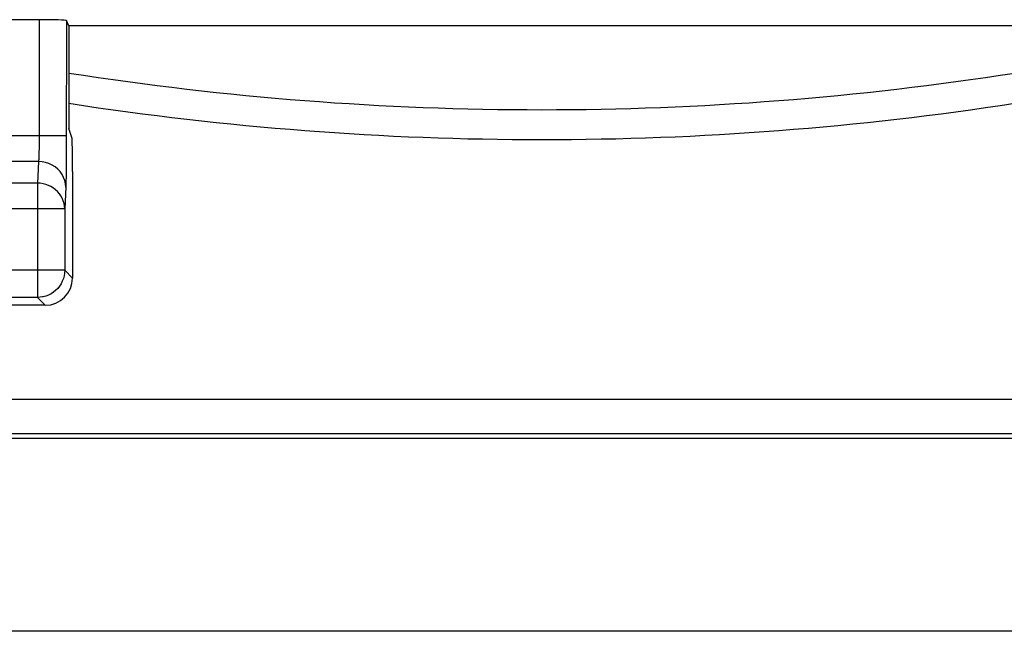
# Model space of a CAD drawing. Units: millimetres. Extents: x -22.4 to 22.4, y -26.4 to 26.4.
# Drawn here: x -3.8 to 3.4, y -26.4 to -21.9 of the extents above; entities that cross this region are included whole.
import ezdxf

# ---------------------------------------------------------------- set-up
doc = ezdxf.new("R2010")
doc.units = ezdxf.units.MM
doc.header["$LTSCALE"] = 16.335
doc.layers.get('0').update_dxf_attribs({"linetype": 'CONTINUOUS'})
for name, color, linetype in [('ASSI', 7, 'CONTINUOUS'), ('DRAFT', 7, 'CONTINUOUS'), ('RACCORDO', 7, 'CONTINUOUS')]:
    doc.layers.add(name, color=color, linetype=linetype)

msp = doc.modelspace()

# ---------------------------------------------------------------- linework, layer by layer
at = {"color": 7, "linetype": 'CONTINUOUS'}
for p, q in [((-3.4762, -21.9454), (-3.4954, -21.9069)), ((3.4762, -21.9454), (-3.4762, -21.9454)), ((21.8478, -26.3976), (-21.8478, -26.3976))]:
    msp.add_line(p, q, dxfattribs=at)
at = {"layer": 'ASSI', "color": 7, "linetype": 'CONTINUOUS'}
for p, q in [((-3.6954, -21.9), (-5.8535, -21.9)), ((-3.65, -24), (-5.8989, -24)), ((20.6803, -24.9802), (-20.6803, -24.9802)), ((21.8478, -26.3976), (-21.8478, -26.3976))]:
    msp.add_line(p, q, dxfattribs=at)
at = {"layer": 'ASSI', "color": 250, "linetype": 'CONTINUOUS'}
for p, q in [((-3.6954, -21.9), (-3.6955, -22.7878)), ((-3.4954, -21.9069), (-3.4957, -22.8518)), ((-3.4954, -22.7552), (-6.0534, -22.7552)), ((-3.6955, -22.7878), (-3.6958, -22.8187)), ((-3.6958, -22.8187), (-3.6962, -22.8473)), ((-3.4957, -22.8518), (-3.4962, -22.9395)), ((-3.7, -22.9431), (-5.8489, -22.9431)), ((-3.7, -22.9431), (-3.7076, -23.1021)), ((-3.4962, -22.9395), (-3.4971, -23.0172)), ((-3.7076, -23.1021), (-5.8412, -23.1021)), ((-3.7076, -23.1021), (-3.7076, -23.9423)), ((-3.5, -23.1311), (-3.5077, -23.29)), ((-3.5077, -23.29), (-6.0412, -23.29)), ((-3.5077, -23.29), (-3.5077, -23.7424)), ((-3.5077, -23.7424), (-6.0412, -23.7424)), ((-3.5077, -23.7424), (-3.45, -23.8)), ((-3.7076, -23.9423), (-5.8412, -23.9423)), ((-3.7076, -23.9423), (-3.65, -24))]:
    msp.add_line(p, q, dxfattribs=at)
for points in [[(-3.6962, -22.8473), (-3.6968, -22.8738), (-3.6971, -22.8862), (-3.6975, -22.898), (-3.6979, -22.909), (-3.6984, -22.9192), (-3.6989, -22.9284), (-3.6994, -22.9364), (-3.7, -22.9431)], [(-3.5, -23.1311), (-3.5019, -23.1066), (-3.5071, -23.0826), (-3.5156, -23.0594), (-3.5272, -23.0374), (-3.5418, -23.017), (-3.559, -22.9986), (-3.5787, -22.9824), (-3.6004, -22.9687), (-3.6238, -22.9577), (-3.6484, -22.9498), (-3.674, -22.9449), (-3.7, -22.9431)], [(-3.4971, -23.0172), (-3.498, -23.063), (-3.4984, -23.0832), (-3.4989, -23.1012), (-3.4995, -23.1172), (-3.5, -23.1311)], [(-3.5077, -23.29), (-3.5089, -23.2704), (-3.5123, -23.251), (-3.5178, -23.232), (-3.5254, -23.2136), (-3.535, -23.1961), (-3.5465, -23.1797), (-3.5597, -23.1644), (-3.5746, -23.1504), (-3.5909, -23.1381), (-3.6085, -23.1274), (-3.6271, -23.1185), (-3.6466, -23.1114), (-3.6666, -23.1063), (-3.687, -23.1032), (-3.7076, -23.1021)], [(-3.6707, -23.9389), (-3.687, -23.9413), (-3.7076, -23.9423)]]:
    msp.add_lwpolyline(points, dxfattribs=at)
at = {"layer": 'ASSI', "color": 7, "linetype": 'CONTINUOUS'}
msp.add_lwpolyline([(-3.5077, -23.7424), (-3.5088, -23.7633), (-3.5121, -23.7841), (-3.5175, -23.8043), (-3.5251, -23.8239), (-3.5346, -23.8426), (-3.5461, -23.8602), (-3.5593, -23.8765), (-3.5742, -23.8913), (-3.5905, -23.9044), (-3.6082, -23.9158), (-3.6269, -23.9253), (-3.6464, -23.9327), (-3.6666, -23.9381), (-3.6707, -23.9389)], dxfattribs=at)
for centre, major_axis, ratio, start_param, end_param in [((-3.6954, -21.907), (0.2, 0), 0.034921, 0.017453, 1.570796), ((-3.65, -23.8), (0.1415, -0.1415), 0.999695, -0.785246, 0.785246)]:
    msp.add_ellipse(centre, major_axis=major_axis, ratio=ratio, start_param=start_param, end_param=end_param, dxfattribs=at)
at = {"layer": 'DRAFT', "color": 7, "linetype": 'CONTINUOUS'}
msp.add_line((-3.4762, -21.9454), (-3.4762, -22.7), dxfattribs=at)
at = {"layer": 'RACCORDO', "color": 7, "linetype": 'CONTINUOUS'}
for p, q in [((-3.4541, -22.7662), (-3.4762, -22.7)), ((-3.45, -23.0159), (-3.45, -23.8)), ((20.6803, -24.9802), (-20.6803, -24.9802))]:
    msp.add_line(p, q, dxfattribs=at)
at = {"layer": 'RACCORDO', "color": 250, "linetype": 'CONTINUOUS'}
for p, q in [((20.8932, -24.6933), (-20.8932, -24.6933)), ((-20.6433, -24.9432), (20.6433, -24.9432))]:
    msp.add_line(p, q, dxfattribs=at)
for radius, start, end in [(22.5618, 261.13593, 278.86449), (22.7815, 261.22221, 278.77831)]:
    msp.add_arc((0, 0), radius, start, end, dxfattribs=at)
at = {"layer": 'RACCORDO', "color": 7, "linetype": 'CONTINUOUS'}
msp.add_ellipse((-3.4544, -23.0159), major_axis=(0, 0.25), ratio=0.017455, start_param=-1.570796, end_param=-0.05236, dxfattribs=at)

doc.saveas('drawing.dxf')
